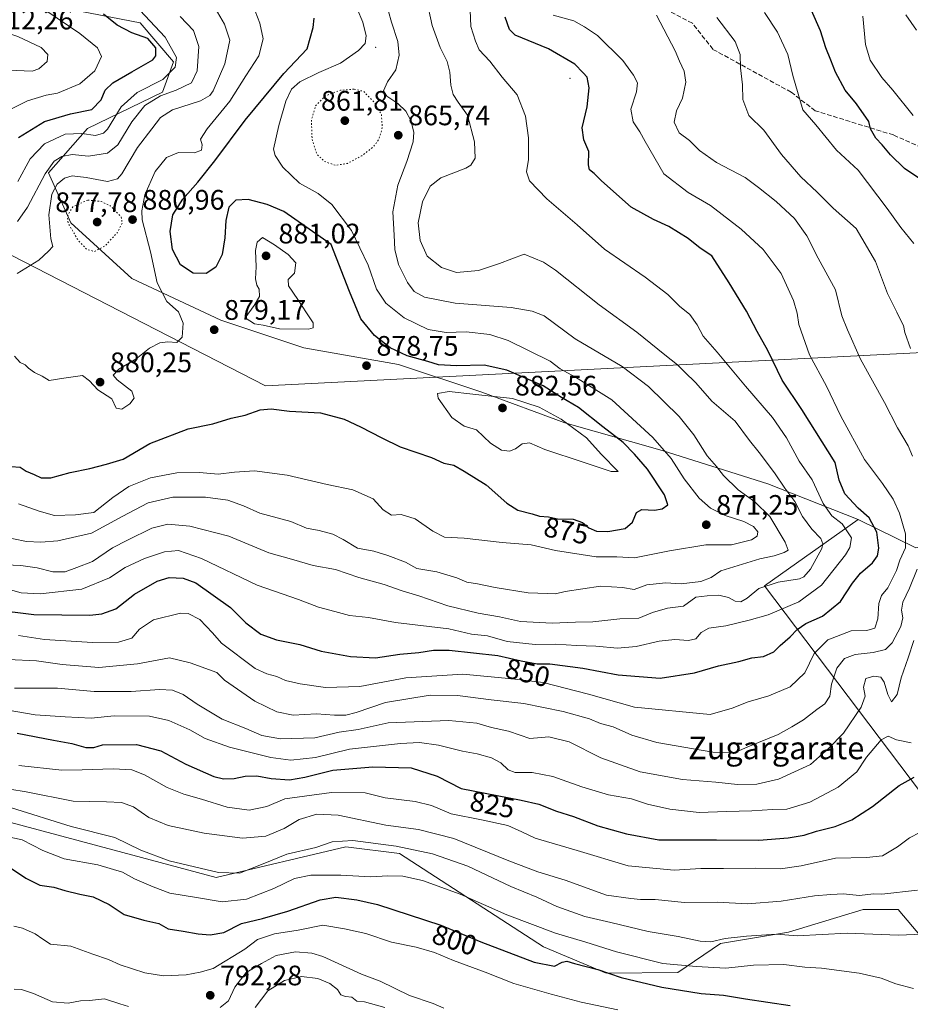
# Model space of a CAD drawing. Units: metres. Extents: x 590059 to 593503, y 4754470 to 4756829.
# Drawn here: x 591315 to 591632, y 4754921 to 4755271 of the extents above; entities that cross this region are included whole.
import ezdxf
from ezdxf.enums import TextEntityAlignment as Align

# ---------------------------------------------------------------- set-up
doc = ezdxf.new("R2010")
doc.units = ezdxf.units.M
doc.header["$MEASUREMENT"] = 0
doc.linetypes.add('DGN Style 3', pattern=[2.307223, 1.648017, -0.659207])
doc.linetypes.add('DGN Style 5', pattern=[1.153612, 0.494405, -0.659207])
for name, color, linetype, lineweight in [('Arbolado forestal CxS', 92, 'Continuous', 0), ('Centroide de Edificación ligera', 7, 'Continuous', 0), ('Curva de nivel maestra', 30, 'Continuous', 30), ('Curva de nivel normal', 30, 'Continuous', 0), ('Curva de nivel normal depresión', 30, 'DGN Style 5', 0), ('Entidad de ámbito territorial', 7, 'Continuous', 0), ('Entidad de ámbito territorial CxS', 92, 'Continuous', 0), ('Instalación de energía eléctrica Cxs', 135, 'Continuous', 0), ('Punto de cota en terreno', 7, 'Continuous', 0), ('Rótulo de curva de nivel directora', 7, 'Continuous', 0), ('Rótulo de punto de cota en terreno', 7, 'Continuous', 0), ('Senda', 7, 'DGN Style 3', 0), ('Texto cartográfico', 7, 'Continuous', 0)]:
    doc.layers.add(name, color=color, linetype=linetype, lineweight=lineweight)
doc.styles.add('Style-Arial', font='txt')

# ---------------------------------------------------------------- blocks, each defined once
blk = doc.blocks.new('*U8')
at = {"layer": 'Arbolado forestal CxS', "color": 92, "linetype": 'Continuous', "lineweight": 0}
blk.add_polyline3d([(591633.8747, 4755083.3081, 844.564), (591613.3779, 4755093.3425, 852.0679), (591581.2119, 4755105.9993, 862.1517), (591543.7273, 4755117.8369, 871.0972), (591509.2019, 4755127.7017, 879.396), (591479.6083, 4755138.5525, 878.5662), (591450.0143, 4755148.4171, 876.3966), (591416.4759, 4755154.3361, 878.8106), (591386.8827, 4755164.2009, 878.7049), (591355.3167, 4755178.9977, 882.4971), (591333.6151, 4755198.7267, 881.4493), (591325.7235, 4755216.4823, 891.2524), (591339.5343, 4755232.2653, 897.349), (591366.1679, 4755245.0887, 893.3912), (591370.1145, 4755255.9395, 896.7602), (591358.2773, 4755269.7495, 897.6082), (591322.7651, 4755276.6549, 904.3213)], dxfattribs=at)
blk = doc.blocks.new('*U10')
at = {"layer": 'Arbolado forestal CxS', "color": 92, "linetype": 'Continuous', "lineweight": 0}
for points in [[(591322.7651, 4755276.6549, 904.3213), (591358.2773, 4755269.7495, 897.6082), (591370.1145, 4755255.9395, 896.7602), (591366.1679, 4755245.0887, 893.3912), (591339.5343, 4755232.2653, 897.349), (591325.7235, 4755216.4823, 891.2524), (591333.6151, 4755198.7267, 881.4493), (591355.3167, 4755178.9977, 882.4971), (591386.8827, 4755164.2009, 878.7049), (591416.4759, 4755154.3361, 878.8106), (591450.0143, 4755148.4171, 876.3966), (591479.6083, 4755138.5525, 878.5662), (591509.2019, 4755127.7017, 879.396), (591543.7273, 4755117.8369, 871.0972), (591581.2119, 4755105.9993, 862.1517), (591613.3779, 4755093.3425, 852.0679), (591580.0229, 4755069.8549, 861.5117), (591650.5699, 4754976.6243, 816.4773)], [(591652.4129, 4754925.4639, 804.3685), (591627.5901, 4754954.9411, 813.672), (591615.1795, 4754954.9413, 813.6368), (591601.9015, 4754950.8977, 812.3443), (591588.5491, 4754946.8313, 810.9397), (591564.4352, 4754942.8017, 810.2739), (591549.2729, 4754932.4961, 804.2802), (591523.8559, 4754932.2681, 800.3882), (591501.5329, 4754941.6007, 802.5365), (591450.4073, 4754974.8265, 809.5592), (591431.3226, 4754977.1969, 810.0176), (591385.2524, 4754966.2803, 809.7571), (591310.5018, 4754986.2809, 807.8276), (591184.3415, 4755031.8647, 820.2878), (591101.0315, 4755047.8873, 829.2248), (591009.8691, 4755065.5671, 835.3099), (590888.7358, 4755110.8749, 850.8234), (590827.4482, 4755143.3729, 864.1448), (590783.9598, 4755175.3961, 875.2227)]]:
    blk.add_polyline3d(points, dxfattribs=at)
blk = doc.blocks.new('*U15')
at = {"layer": 'Arbolado forestal CxS', "color": 92, "linetype": 'Continuous', "lineweight": 0}
for points in [[(591766.0979, 4755212.8183, 788.9555), (591779.2459, 4755205.4883, 790.394), (591793.9851, 4755207.0391, 793.0613), (591810.5701, 4755213.6731, 796.6979), (591808.0809, 4755206.1191, 797.1215), (591808.0193, 4755205.9063, 797.1371), (591804.2115, 4755190.6451, 798.3303), (591792.9847, 4755158.1703, 799.538), (591792.9187, 4755157.9531, 799.5397), (591790.2887, 4755147.9531, 800.0007), (591790.2629, 4755147.8471, 800.0092), (591788.5929, 4755140.4071, 799.673), (591788.5673, 4755140.2797, 799.6591), (591787.3165, 4755133.3053, 798.4999), (591787.2907, 4755133.1319, 798.462), (591786.2507, 4755124.3219, 797.9488), (591786.2343, 4755124.1287, 797.9462), (591786.0903, 4755121.4105, 797.9573), (591775.0165, 4755136.6315, 797.1601), (591758.4569, 4755140.9317, 798.7901), (591740.4467, 4755130.2507, 799.2633), (591737.1783, 4755119.6359, 798.7432), (591764.9543, 4755113.1029, 795.544), (591773.9401, 4755103.3039, 797.3435), (591766.4979, 4755092.7025, 798.9856), (591769.8545, 4755064.9253, 794.9089), (591746.9805, 4755066.5587, 794.478), (591722.4725, 4755067.3757, 794.364), (591701.2321, 4755064.1089, 800.0108), (591695.0889, 4755046.3003, 801.5726), (591688.9425, 4755022.0935, 812.1549), (591676.4093, 4755001.6429, 815.7927), (591650.5699, 4754976.6243, 816.4773), (591580.0229, 4755069.8549, 861.5117), (591613.3779, 4755093.3425, 852.0679), (591633.8747, 4755083.3081, 844.564), (591655.0503, 4755086.6985, 831.4683), (591657.4659, 4755099.9855, 832.828), (591651.4271, 4755119.3111, 834.0299), (591642.3683, 4755145.2809, 833.7799), (591668.5695, 4755173.8091, 823.0926), (591683.6615, 4755192.3757, 815.5581), (591706.0021, 4755249.4113, 801.0378), (591711.6417, 4755263.8097, 797.06), (591733.2403, 4755247.5573, 795.6519), (591733.4807, 4755247.3765, 795.6324)], [(591871.5533, 4755116.2827, 811.7679), (591871.866, 4755092.8341, 809.3253), (591861.8091, 4755094.1943, 807.0797), (591820.4941, 4755095.0939, 797.066), (591805.8681, 4755096.2337, 798.012), (591795.1829, 4755109.4683, 799.0772), (591795.1605, 4755113.6185, 799.195), (591795.6807, 4755123.4137, 799.4399), (591796.6787, 4755131.8277, 799.3905), (591797.8715, 4755138.4663, 799.6982), (591799.4855, 4755145.6611, 799.8355), (591802.0113, 4755155.2919, 799.6446), (591810.2028, 4755178.6535, 799.7912), (591807.1713, 4755165.1525, 799.7624), (591815.7028, 4755155.0667, 800.7367), (591832.7689, 4755145.7599, 803.192), (591868.4506, 4755132.5723, 810.0468)]]:
    blk.add_polyline3d(points, close=True, dxfattribs=at)
blk = doc.blocks.new('5PATER')
at = {"layer": 'Instalación de energía eléctrica Cxs', "linetype": 'Continuous', "lineweight": 0}
h = blk.add_hatch(color=51, dxfattribs=at)
edge = h.paths.add_edge_path()
edge.add_ellipse((0, 0), major_axis=(-0.11, -0.111), ratio=0.999422, start_angle=0, end_angle=360)

msp = doc.modelspace()

# ---------------------------------------------------------------- linework, layer by layer
at = {"layer": 'Arbolado forestal CxS', "color": 92, "linetype": 'Continuous', "lineweight": 0}
for points in [[(591613.3779, 4755093.3425, 852.0679), (591581.2119, 4755105.9993, 862.1517), (591543.7273, 4755117.8369, 871.0972), (591509.2019, 4755127.7017, 879.396), (591479.6083, 4755138.5525, 878.5662), (591450.0143, 4755148.4171, 876.3966), (591416.4759, 4755154.3361, 878.8106), (591386.8827, 4755164.2009, 878.7049), (591355.3167, 4755178.9977, 882.4971), (591333.6151, 4755198.7267, 881.4493), (591325.7235, 4755216.4823, 891.2524), (591339.5343, 4755232.2653, 897.349), (591366.1679, 4755245.0887, 893.3912), (591370.1145, 4755255.9395, 896.7602), (591358.2773, 4755269.7495, 897.6082), (591322.7651, 4755276.6549, 904.3213)], [(591613.3779, 4755093.3425, 852.0679), (591633.8747, 4755083.3081, 844.564), (591655.0503, 4755086.6985, 831.4683), (591657.4659, 4755099.9855, 832.828), (591651.4271, 4755119.3111, 834.0299), (591642.3683, 4755145.2809, 833.7799), (591668.5695, 4755173.8091, 823.0926), (591683.6615, 4755192.3757, 815.5581), (591706.0021, 4755249.4113, 801.0378), (591711.6417, 4755263.8097, 797.06)], [(590783.9598, 4755175.3961, 875.2227), (590827.4482, 4755143.3729, 864.1448), (590888.7358, 4755110.8749, 850.8234), (591009.8691, 4755065.5671, 835.3099), (591101.0315, 4755047.8873, 829.2248), (591184.3415, 4755031.8647, 820.2878), (591310.5018, 4754986.2809, 807.8276), (591385.2524, 4754966.2803, 809.7571), (591431.3226, 4754977.1969, 810.0176), (591450.4073, 4754974.8265, 809.5592), (591501.5329, 4754941.6007, 802.5365), (591523.8559, 4754932.2681, 800.3882), (591549.2729, 4754932.4961, 804.2802), (591564.4352, 4754942.8017, 810.2739), (591588.5491, 4754946.8313, 810.9397), (591601.9015, 4754950.8977, 812.3443), (591615.1795, 4754954.9413, 813.6368), (591627.5901, 4754954.9411, 813.672), (591652.4129, 4754925.4639, 804.3685)], [(591652.4129, 4754925.4639, 804.3685), (591627.5901, 4754954.9411, 813.672), (591615.1795, 4754954.9413, 813.6368), (591601.9015, 4754950.8977, 812.3443), (591588.5491, 4754946.8313, 810.9397), (591564.4352, 4754942.8017, 810.2739), (591549.2729, 4754932.4961, 804.2802), (591523.8559, 4754932.2681, 800.3882), (591501.5329, 4754941.6007, 802.5365), (591450.4073, 4754974.8265, 809.5592), (591431.3226, 4754977.1969, 810.0176), (591385.2524, 4754966.2803, 809.7571), (591310.5018, 4754986.2809, 807.8276), (591184.3415, 4755031.8647, 820.2878), (591101.0315, 4755047.8873, 829.2248), (591009.8691, 4755065.5671, 835.3099), (590888.7358, 4755110.8749, 850.8234), (590827.4482, 4755143.3729, 864.1448), (590783.9598, 4755175.3961, 875.2227)], [(591613.3779, 4755093.3425, 852.0679), (591580.0229, 4755069.8549, 861.5117), (591650.5699, 4754976.6243, 816.4773), (591676.4093, 4755001.6429, 815.7927), (591688.9425, 4755022.0935, 812.1549), (591695.0889, 4755046.3003, 801.5726), (591701.2321, 4755064.1089, 800.0108), (591722.4725, 4755067.3757, 794.364), (591746.9805, 4755066.5587, 794.478), (591769.8545, 4755064.9253, 794.9089), (591766.4979, 4755092.7025, 798.9856), (591773.9401, 4755103.3039, 797.3435), (591764.9543, 4755113.1029, 795.544), (591737.1783, 4755119.6359, 798.7432), (591740.4467, 4755130.2507, 799.2633), (591758.4569, 4755140.9317, 798.7901), (591775.0165, 4755136.6315, 797.1601), (591786.0903, 4755121.4105, 797.9573)]]:
    msp.add_polyline3d(points, dxfattribs=at)
at = {"layer": 'Centroide de Edificación ligera', "color": 7, "linetype": 'Continuous', "lineweight": 0}
for p in [(591442, 4755261, 884.0122), (591511, 4755250, 863.5425)]:
    msp.add_point(p, dxfattribs=at)
at = {"layer": 'Curva de nivel maestra', "color": 30, "linetype": 'Continuous', "lineweight": 30, "flags": 128}
for points, elevation in [([(591315.06, 4755229.0601), (591324.33, 4755234.7101), (591333.54, 4755237.4401), (591341.07, 4755238.9901), (591344.4, 4755242.3801), (591345.81, 4755245.7801), (591348.52, 4755248.4601), (591355.32, 4755252.3801), (591362.83, 4755256.5601), (591363.89, 4755258.0201), (591363.87, 4755260.8901), (591361, 4755264.1601), (591355.32, 4755266.1401), (591350.13, 4755268.8901), (591345.2, 4755272.7801)], 900), ([(591634.92, 4755214.6001), (591629.76, 4755218.0301), (591624.8, 4755222.8201), (591621.92, 4755226.4101), (591619.61, 4755228.8301), (591617.7, 4755232.1201), (591617.15, 4755234.6601), (591612.76, 4755240.9901), (591608.7, 4755245.7801), (591605.36, 4755252.1901), (591603.65, 4755256.4701), (591601.81, 4755260.8001), (591600, 4755266.8401), (591596.81, 4755274.1301)], 825), ([(591306.1, 4755061.4501), (591320.5, 4755059.6601), (591340.43, 4755059.4601), (591344.68, 4755059.8701), (591349.63, 4755061.6701), (591356.3, 4755066.8601), (591364.37, 4755071.4701), (591368.64, 4755072.7601), (591373.56, 4755072.5401), (591378.01, 4755070.8401), (591390.36, 4755062.1601), (591395.78, 4755056.7301), (591401.18, 4755052.6601), (591406.72, 4755050.6501), (591415, 4755048.9501), (591422.63, 4755046.6801), (591432.95, 4755044.7101), (591441.86, 4755044.3101), (591450.54, 4755045.5201), (591457.32, 4755046.1501), (591462.49, 4755047.0001), (591468.1, 4755046.9301), (591485.37, 4755045.1201), (591493.58, 4755043.1601), (591499.37, 4755042.1801), (591503.78, 4755042.1001), (591515.58, 4755040.6401), (591528.07, 4755038.2101), (591542.97, 4755037.0401), (591555.18, 4755038.8801), (591563.69, 4755041.4101), (591570.96, 4755042.9401), (591575.63, 4755044.2801), (591579.68, 4755044.7601), (591583.4, 4755046.4401), (591585.64, 4755048.6701), (591589.19, 4755051.6601), (591591.68, 4755054.3401), (591594.8, 4755056.4501), (591600.66, 4755059.0201), (591607.12, 4755064.2601), (591611.3, 4755070.7201), (591614.21, 4755074.3401), (591618.4, 4755078.0401), (591620.25, 4755080.4501), (591620.66, 4755083.2301), (591619.93, 4755088.9201), (591617.3, 4755093.9701), (591613.33, 4755097.4401), (591608.65, 4755102.5401), (591606.58, 4755107.4001), (591605.16, 4755113.6401), (591593.32, 4755132.4601), (591586.3, 4755142.8001), (591581.3, 4755153.3801), (591577.43, 4755160.1901), (591573.66, 4755167.3801), (591567.58, 4755177.4501), (591561.32, 4755186.9601), (591557.27, 4755189.7601), (591553, 4755193.1501), (591546.15, 4755197.4401), (591540.59, 4755199.9201), (591532.71, 4755204.3201), (591522.13, 4755213.6101), (591519.62, 4755216.2701), (591517.91, 4755217.4801), (591517.5, 4755219.2901), (591517.7, 4755224.1001), (591515.87, 4755228.2401), (591515.28, 4755232.4301), (591517.06, 4755239.8801), (591517.84, 4755246.6601), (591517.09, 4755250.3901), (591515.63, 4755252.0401), (591512.64, 4755255.1001), (591503.32, 4755260.4901), (591491.47, 4755265.3901), (591489.48, 4755267.3901), (591487.93, 4755271.7701)], 850), ([(591312.43, 4755112.1901), (591315.66, 4755111.9801), (591317.81, 4755110.5401), (591320.58, 4755109.3901), (591323.11, 4755108.1401), (591326.54, 4755108.1801), (591333.46, 4755110.0701), (591340.42, 4755111.5401), (591346.27, 4755112.9701), (591352.22, 4755114.7701), (591361.74, 4755120.3301), (591375.38, 4755125.5301), (591384.06, 4755127.3201), (591390.58, 4755129.4001), (591395.61, 4755130.4701), (591400.95, 4755132.2701), (591404.84, 4755132.6501), (591411.35, 4755131.9001), (591422.39, 4755131.2101), (591430.8, 4755129.0201), (591436.59, 4755126.2301), (591444.18, 4755122.3301), (591450.66, 4755119.1501), (591461.75, 4755115.3601), (591466.12, 4755113.4101), (591469.73, 4755112.6701), (591473.44, 4755110.6001), (591481.23, 4755105.6401), (591488.59, 4755099.1601), (591492.44, 4755096.7501), (591497.53, 4755095.4001), (591500.1, 4755094.5801), (591503.31, 4755094.2901), (591506.52, 4755093.6401), (591512.14, 4755093.4801), (591515.44, 4755092.3001), (591517.72, 4755090.4401), (591520.42, 4755089.2901), (591524.41, 4755089.1601), (591530.56, 4755090.1501), (591533.21, 4755092.4401), (591534.62, 4755095.8301), (591536.48, 4755096.9001), (591540.96, 4755096.6601), (591543.72, 4755097.1901), (591545.68, 4755098.5501), (591544.55, 4755102.1601), (591538.52, 4755111.3101), (591533.93, 4755116.5701), (591529.9, 4755120.6801), (591522.61, 4755126.2601), (591514.01, 4755133.1601), (591507.91, 4755136.7301), (591501.4, 4755140.8901), (591488.55, 4755146.3701), (591480.44, 4755148.1801), (591470.63, 4755147.9401), (591464.3, 4755148.2701), (591460.45, 4755149.4701), (591453.16, 4755151.4601), (591447.09, 4755154.2801), (591441.54, 4755158.7001), (591436.73, 4755164.6901), (591432.59, 4755174.2901), (591426.16, 4755190.9801), (591409.28, 4755202.7601), (591403.43, 4755205.2001), (591396.69, 4755206.9701), (591392.24, 4755206.8201), (591389.76, 4755204.3101), (591388.75, 4755199.5401), (591388.4, 4755193.3501), (591387.39, 4755187.4701), (591385.11, 4755183.0201), (591381.69, 4755180.7101), (591377.16, 4755180.8701), (591372.66, 4755183.8001), (591369.82, 4755189.2901), (591368.92, 4755195.6201), (591369.94, 4755201.5501), (591373.42, 4755207.1601), (591378.8, 4755213.1201), (591384.82, 4755220.7401), (591395.64, 4755235.1901), (591409.34, 4755251.7001), (591417.66, 4755260.4501), (591419.79, 4755268.0201), (591420.08, 4755271.4301)], 875), ([(591314.64, 4755017.4601), (591327.54, 4755014.9701), (591333.96, 4755013.9001), (591338.96, 4755012.4701), (591341.83, 4755012.4601), (591344.92, 4755013.3701), (591357.01, 4755013.5001), (591365.57, 4755011.2601), (591374.56, 4755006.5201), (591384.51, 4755002.1301), (591387.85, 4755001.3201), (591391.63, 4755001.3801), (591395.63, 4755002.2601), (591399.76, 4755002.3301), (591404.87, 4755001.3801), (591411.34, 4755000.9901), (591416.76, 4755001.9001), (591426.78, 4755004.4301), (591440.88, 4755005.5801), (591454.56, 4755005.2201), (591463.82, 4755002.3001), (591472.34, 4754997.8901), (591493.59, 4754993.7301), (591499.94, 4754992.3501), (591506.24, 4754989.7801), (591512.27, 4754987.8801), (591520.9, 4754984.6501), (591531.11, 4754981.7201), (591542.54, 4754979.5901), (591563.08, 4754979.6501), (591578.06, 4754979.5401), (591588.54, 4754980.3601), (591594.13, 4754981.2801), (591598.54, 4754982.6601), (591605.19, 4754984.3601), (591611.09, 4754986.7501), (591618.44, 4754991.4301), (591627.88, 4754998.9001), (591633.22, 4755001.9201)], 825), ([(591310.1, 4754971.1201), (591317.61, 4754966.0101), (591322.68, 4754963.5001), (591327.67, 4754962.8201), (591331.49, 4754961.6401), (591336.8, 4754960.2901), (591341.54, 4754959.4401), (591347.26, 4754956.7201), (591352.56, 4754953.1201), (591359.6, 4754951.0801), (591364.96, 4754949.9601), (591368.28, 4754947.9801), (591373.57, 4754947.2601), (591378.94, 4754946.2701), (591383.16, 4754945.9001), (591387.96, 4754946.6901), (591394.34, 4754949.8901), (591401.72, 4754951.7601), (591410.75, 4754954.2801), (591422.28, 4754958.3101), (591427.78, 4754959.2501), (591435.24, 4754958.3601), (591442.58, 4754956.7301), (591465.12, 4754949.3801), (591479.32, 4754943.3901), (591498.22, 4754936.2201), (591505.42, 4754934.7801), (591508.15, 4754936.1501), (591509.86, 4754936.5601), (591512.56, 4754935.7201), (591520.82, 4754933.6201), (591529.2, 4754930.7301), (591543.63, 4754927.3201), (591557.63, 4754925.1201), (591565.46, 4754924.5001), (591573.31, 4754923.1801), (591589.21, 4754920.7701)], 800)]:
    msp.add_lwpolyline(points, dxfattribs=dict(at, elevation=elevation))
at = {"layer": 'Curva de nivel normal', "color": 30, "linetype": 'Continuous', "lineweight": 0, "flags": 128}
for points, elevation in [([(591308.64, 4755087.52), (591317.86, 4755085.61), (591323, 4755085.33), (591329.04, 4755085.81), (591341.02, 4755088.55), (591351.91, 4755094.48), (591361.15, 4755099.26), (591369.91, 4755101.28), (591381.54, 4755101.36), (591389.39, 4755100.21), (591395.03, 4755098.19), (591400.81, 4755095.63), (591411.82, 4755092.64), (591417.32, 4755090.36), (591421.82, 4755089.52), (591426.77, 4755088.14), (591430.42, 4755086.28), (591435.54, 4755083.18), (591441.3, 4755082.19), (591446.28, 4755080.56), (591452.53, 4755078.26), (591456.6, 4755076.03), (591463.64, 4755074.74), (591470.72, 4755072.64), (591474.28, 4755071.1), (591478.09, 4755070.58), (591484.36, 4755069.24), (591496.13, 4755067.33), (591502.96, 4755067.05), (591505.88, 4755067.03), (591509.31, 4755067.82), (591521.8, 4755069.66), (591529.65, 4755069.29), (591533.8, 4755068.53), (591538.3, 4755070.24), (591544.96, 4755070.94), (591550.46, 4755070.52), (591557.52, 4755071.36), (591561.13, 4755072.76), (591564.55, 4755075.14), (591578.45, 4755079.37), (591583.5, 4755080.53), (591587.12, 4755081.68), (591588.44, 4755082.5), (591587.42, 4755085.32), (591582, 4755094.44), (591576.66, 4755099.71), (591570.76, 4755103.91), (591565.56, 4755109.04), (591563.02, 4755112.17), (591559.67, 4755116), (591554.97, 4755123.48), (591549.74, 4755129.92), (591538.86, 4755140.56), (591529.51, 4755147.65), (591512.84, 4755157.57), (591501.77, 4755165.69), (591497.5, 4755167.39), (591490.13, 4755168.71), (591470.13, 4755170.15), (591459.35, 4755172.33), (591455.65, 4755174.35), (591453.31, 4755177.49), (591450.03, 4755183.95), (591448.72, 4755189.23), (591448.53, 4755194.37), (591448.06, 4755202.64), (591449.8, 4755212.12), (591452.99, 4755220.45), (591455.3, 4755227.45), (591455.55, 4755230.92), (591454.4, 4755235), (591452.64, 4755238.34), (591449.76, 4755241.06), (591445.88, 4755243.7), (591444.72, 4755245.58), (591446.09, 4755248.8), (591449.1, 4755253.02), (591450.27, 4755258.26), (591449.81, 4755263.16), (591447.54, 4755270.02), (591444.32, 4755281.41)], 865), ([(591307.43, 4755077.37), (591315.84, 4755077.06), (591321.73, 4755076.22), (591327.29, 4755074.77), (591331.63, 4755074.82), (591335.81, 4755076.31), (591341.32, 4755078.48), (591348.5, 4755083.32), (591353.82, 4755086.08), (591362.43, 4755090.27), (591368.14, 4755091.69), (591375.98, 4755091.02), (591389.8, 4755087.52), (591403.96, 4755081.6), (591412, 4755079.24), (591419.8, 4755077.07), (591427.69, 4755075.59), (591436.02, 4755072.78), (591444.98, 4755070.35), (591451.38, 4755068.08), (591457.28, 4755066.31), (591467.6, 4755062.73), (591478.31, 4755060.12), (591485.98, 4755058.8), (591493.38, 4755057.2), (591504.69, 4755056.62), (591512.98, 4755056.89), (591519.06, 4755057.02), (591528.66, 4755058.14), (591535.38, 4755058.34), (591540.26, 4755060.31), (591545.62, 4755061.9), (591551.28, 4755062.64), (591555.63, 4755065.77), (591559.68, 4755066.26), (591563.82, 4755066.46), (591567.34, 4755065.67), (591569.63, 4755064.39), (591571.63, 4755064.13), (591573.96, 4755065.43), (591578.12, 4755068.92), (591584.92, 4755071.16), (591592.5, 4755072.36), (591594.08, 4755073.01), (591596.47, 4755075.72), (591600.39, 4755083.12), (591600.84, 4755084.73), (591600.11, 4755086.65), (591596.89, 4755089.89), (591593.62, 4755094.44), (591590.82, 4755099.74), (591587.27, 4755104.48), (591583.66, 4755109.91), (591578.22, 4755117.14), (591574.73, 4755121.42), (591569.71, 4755128.26), (591561.38, 4755135.35), (591555.74, 4755141.9), (591551.69, 4755145.84), (591549.2, 4755148.35), (591544.64, 4755151.8), (591534.78, 4755159.86), (591521.39, 4755169.57), (591505.88, 4755181.95), (591501.56, 4755184.81), (591494.75, 4755187.57), (591485.99, 4755184.23), (591478.45, 4755181.84), (591470.65, 4755181.14), (591465.3, 4755182.84), (591460.27, 4755186.94), (591457.73, 4755192.44), (591457.02, 4755198.77), (591458.53, 4755206.12), (591461.28, 4755211.78), (591465.11, 4755214.75), (591473.92, 4755218.12), (591475.78, 4755219.25), (591477.28, 4755221.67), (591477.07, 4755227.53), (591474.53, 4755236.97), (591471.26, 4755241.57), (591469.49, 4755244.31), (591468.63, 4755247.64), (591468.32, 4755252.16), (591467.3, 4755256.04), (591464.8, 4755261.02), (591462.05, 4755268.78), (591459.97, 4755278.12)], 860), ([(591397.45, 4755278.31), (591400.77, 4755269.64), (591401.92, 4755264.06), (591400.49, 4755258.01), (591395.83, 4755250.88), (591390.15, 4755241.91), (591382.1, 4755232.12), (591379.77, 4755228.45), (591380.31, 4755226.45), (591380.08, 4755224.57), (591377.54, 4755223.57), (591371.93, 4755223.74), (591367.62, 4755221.96), (591363.62, 4755216.98), (591359.97, 4755208.67), (591358.85, 4755202.93), (591359.02, 4755199.78), (591361.94, 4755188.45), (591364.37, 4755177.42), (591367.76, 4755170.84), (591371.95, 4755167.11), (591373.59, 4755163.08), (591373.22, 4755158.12), (591371.32, 4755156.24), (591368.06, 4755156.41), (591365.32, 4755156.16), (591361.61, 4755154.21), (591356.87, 4755150.47), (591350.75, 4755146.78), (591348.74, 4755144.67), (591350.16, 4755142.99), (591355.34, 4755139), (591356.13, 4755136.45), (591354.59, 4755134.4), (591351.81, 4755132.55), (591349.79, 4755132.93), (591348.26, 4755136.22), (591343.27, 4755139.46), (591340.25, 4755142.57), (591337.75, 4755144.57), (591331.11, 4755143.59), (591325.97, 4755142.79), (591323.41, 4755144.23), (591320.79, 4755145.61), (591318.63, 4755147.13), (591317.42, 4755148.34), (591315.63, 4755149.18), (591313.66, 4755151.38)], 880), ([(591314.63, 4755180.7), (591322.3, 4755185.45), (591325.66, 4755188.66), (591327.24, 4755190.35), (591326.58, 4755193.03), (591325.79, 4755201.61), (591326.9, 4755208.88), (591328.84, 4755212.4), (591331.46, 4755214.62), (591334.09, 4755215.41), (591339.15, 4755214.86), (591346.71, 4755213.41), (591350.19, 4755214.4), (591351.75, 4755216.16), (591357.34, 4755225.45), (591362.46, 4755232.13), (591365.56, 4755236.16), (591369.82, 4755238.8), (591379.7, 4755242.05), (591383.07, 4755243.92), (591384.18, 4755245.63), (591388.32, 4755255.2), (591390.11, 4755263.58), (591388.24, 4755269.22), (591383.25, 4755277.74)], 885), ([(591314.83, 4755213.44), (591319.16, 4755221.5), (591324.31, 4755226.74), (591331.65, 4755230.2), (591337.54, 4755230.42), (591342.38, 4755229.75), (591345.21, 4755230.57), (591346.67, 4755232.02), (591351.51, 4755239.88), (591357.27, 4755245.02), (591366.3, 4755249.58), (591370.71, 4755254.01), (591371.23, 4755257.46), (591367.17, 4755264.66), (591356.38, 4755276.18)], 895), ([(591475.47, 4755274.26), (591475.74, 4755268.48), (591477.38, 4755263.23), (591478.67, 4755260.14), (591482.56, 4755256.12), (591486.83, 4755250.45), (591492.2, 4755244.12), (591495.18, 4755236.57), (591496.22, 4755228.93), (591496.22, 4755221.24), (591495.51, 4755216.78), (591496.6, 4755213.69), (591502.81, 4755207.24), (591513.57, 4755197.96), (591523.22, 4755189.38), (591537.64, 4755179.46), (591545.73, 4755173.22), (591549.93, 4755169.08), (591553.51, 4755166.22), (591556.11, 4755162.48), (591558.24, 4755158.52), (591563.32, 4755152.8), (591573.34, 4755140.78), (591582.94, 4755129.55), (591587.84, 4755122.32), (591592.38, 4755114.05), (591597.02, 4755107.49), (591600.91, 4755099.1), (591604.02, 4755094.7), (591607.72, 4755091.82), (591610.93, 4755086.93), (591610.43, 4755083.38), (591608.87, 4755080.82), (591600.28, 4755070.11), (591592.28, 4755064.12), (591581.41, 4755059.5), (591574.66, 4755057.69), (591566.3, 4755055.63), (591560.3, 4755054.82), (591557.63, 4755053.28), (591555.63, 4755051), (591553.04, 4755050.37), (591548.27, 4755050.73), (591542.71, 4755050.2), (591534.45, 4755048.3), (591527.9, 4755047.66), (591520.11, 4755048.37), (591513.3, 4755048.6), (591505.96, 4755049.14), (591498.63, 4755048.97), (591488.63, 4755050.06), (591481.63, 4755052.12), (591475.96, 4755052.66), (591467.96, 4755054.59), (591448.96, 4755056.81), (591439.38, 4755058.53), (591432.62, 4755059.25), (591427.38, 4755060.76), (591421.68, 4755062.25), (591414.51, 4755064.92), (591399.86, 4755070.01), (591380.06, 4755079.55), (591371.88, 4755082.35), (591366.98, 4755081.93), (591359.79, 4755079.55), (591352.91, 4755076.29), (591347.34, 4755072.7), (591337.6, 4755068.59), (591322.78, 4755067.02), (591316, 4755067.32), (591306.65, 4755069.96)], 855), ([(591307.63, 4755236.68), (591318.29, 4755242.05), (591324.94, 4755244.11), (591328.96, 4755244.73), (591336.79, 4755248.05), (591342.22, 4755252.7), (591344.59, 4755257.78), (591343.15, 4755260.88), (591336.82, 4755265.94), (591324.78, 4755274.16)], 905), ([(591314.65, 4755199.24), (591318.2, 4755204.28), (591324.5, 4755216.16), (591327.72, 4755220.64), (591330.42, 4755222.33), (591334.08, 4755223.01), (591339.96, 4755222.44), (591346.63, 4755223.46), (591350.3, 4755226.4), (591355.3, 4755234.57), (591359.96, 4755240.33), (591365.49, 4755243.8), (591371.02, 4755245.83), (591376.49, 4755248.46), (591378.52, 4755252.71), (591379.13, 4755261.28), (591377.24, 4755267.06), (591372.52, 4755272)], 890), ([(591315.01, 4755099), (591322.42, 4755096.34), (591327.82, 4755094.8), (591335.25, 4755095.05), (591341.88, 4755095.9), (591348.61, 4755101.2), (591354.21, 4755105.07), (591361.96, 4755108.23), (591371.3, 4755110), (591379.39, 4755110.05), (591386, 4755109.45), (591391.74, 4755110.22), (591398.94, 4755110.63), (591410.5, 4755109.12), (591424.77, 4755105.79), (591433.8, 4755103.95), (591441, 4755100.66), (591444.66, 4755096.84), (591447.62, 4755094.95), (591450.95, 4755095.11), (591456.02, 4755093.65), (591462.25, 4755089.18), (591466.41, 4755087.15), (591473.4, 4755086.8), (591486.88, 4755085.18), (591497.24, 4755084.4), (591505.84, 4755082.34), (591520.24, 4755080.07), (591527.61, 4755080.1), (591533.88, 4755079.76), (591546.35, 4755082.27), (591559.19, 4755084.36), (591568.36, 4755084.4), (591575.45, 4755086.15), (591577.53, 4755087.42), (591577.72, 4755089.02), (591576.12, 4755090.94), (591572.78, 4755092.65), (591566.12, 4755094.8), (591560.84, 4755097.38), (591556.84, 4755101), (591551.59, 4755107.8), (591546.98, 4755115), (591540.35, 4755122.55), (591525.79, 4755135.88), (591512.93, 4755143.91), (591507.47, 4755146.92), (591503.97, 4755149.66), (591489, 4755156.95), (591482.56, 4755159.1), (591474.14, 4755160.01), (591466.94, 4755159.75), (591460.57, 4755160.79), (591452.12, 4755164.99), (591445.59, 4755170.18), (591442.24, 4755175.18), (591439.3, 4755183.74), (591433.37, 4755195.96), (591426.4, 4755205.25), (591421.46, 4755209.1), (591414.93, 4755212.86), (591408.98, 4755218.45), (591406.21, 4755222.58), (591405.65, 4755224.88), (591407.51, 4755233.26), (591410.04, 4755241.9), (591412.03, 4755246.2), (591415.01, 4755248.75), (591421.71, 4755252.07), (591429.48, 4755255.39), (591435.8, 4755259.86), (591438.17, 4755262.45), (591438.6, 4755265.1), (591437.38, 4755270.03), (591435.39, 4755274.75)], 870), ([(591315.05, 4755052.18), (591324.35, 4755050.72), (591341.32, 4755049.72), (591350.63, 4755049.81), (591355.31, 4755051.25), (591358.02, 4755054.39), (591362.98, 4755057.75), (591372.62, 4755060.18), (591375.31, 4755059.97), (591379.43, 4755057.91), (591383.94, 4755053.09), (591387.12, 4755049.44), (591399.1, 4755040.5), (591403.24, 4755038.54), (591406.81, 4755037.58), (591409.96, 4755036.23), (591415.08, 4755035.02), (591424.08, 4755033.72), (591436.3, 4755034.09), (591452.63, 4755037.18), (591472.96, 4755038.48), (591490.49, 4755036.76), (591501.4, 4755035.51), (591517.59, 4755031.32), (591533.87, 4755026.69), (591560.78, 4755024.18), (591568.63, 4755026.36), (591574.3, 4755028.62), (591581.63, 4755030.76), (591589.15, 4755033.97), (591594.35, 4755038.99), (591597.75, 4755045.83), (591602.61, 4755050.66), (591610.83, 4755053.8), (591616.44, 4755053.94), (591619.32, 4755054.76), (591620.4, 4755058.07), (591620.65, 4755063.61), (591621.64, 4755066.38), (591623.93, 4755069.12), (591626.97, 4755075.26), (591628.19, 4755078.98), (591630.22, 4755083.37), (591630.14, 4755088.25), (591628, 4755095.6), (591625.75, 4755100.63), (591621.98, 4755106.16), (591615.57, 4755114.73), (591607.23, 4755130.05), (591602.08, 4755140.72), (591596.07, 4755151.83), (591592.33, 4755162.6), (591591.64, 4755166.67), (591590.34, 4755171.12), (591586, 4755180.69), (591579.63, 4755189.23), (591571.82, 4755196.45), (591560.88, 4755204.82), (591552.93, 4755209.52), (591544.28, 4755216.15), (591537.69, 4755227.59), (591535.84, 4755231.07), (591533.47, 4755234.54), (591532.62, 4755239.05), (591534.64, 4755245.18), (591534.99, 4755248.38), (591533.57, 4755251.17), (591529.7, 4755256.31), (591520.76, 4755265.25), (591516.16, 4755268.3), (591512.29, 4755270.44), (591504.96, 4755272.43)], 845), ([(591541.76, 4755272.46), (591548.39, 4755259.78), (591549.89, 4755256.08), (591551.5, 4755252.59), (591552.14, 4755248.7), (591550.92, 4755242.93), (591548.87, 4755238.45), (591547.95, 4755234.45), (591549.73, 4755230.73), (591553.43, 4755227.9), (591557.02, 4755224.41), (591563.08, 4755220.12), (591573.26, 4755214.76), (591577.9, 4755211.28), (591584.24, 4755206.28), (591590.76, 4755200.2), (591595.07, 4755194.15), (591599.1, 4755186.18), (591605.27, 4755174.88), (591607.61, 4755165.72), (591609.57, 4755160.75), (591614.21, 4755150.36), (591622.72, 4755134.88), (591627.38, 4755125.87), (591631.14, 4755119.54), (591632.64, 4755115.83)], 840), ([(591633.17, 4755191.4), (591628.52, 4755197.02), (591623.66, 4755203.83), (591613.3, 4755217.47), (591605.67, 4755224.54), (591598.35, 4755233.47), (591593.69, 4755238.82), (591590.15, 4755250.98), (591588.36, 4755258.5), (591584.71, 4755266.44), (591580.12, 4755273.38)], 830), ([(591632.89, 4755236.85), (591625.64, 4755245.79), (591621.79, 4755250.28), (591617.62, 4755256.47), (591616, 4755262.07), (591614.96, 4755272.12)], 820), ([(591634.06, 4755267.11), (591630.31, 4755272.6)], 815), ([(591298.41, 4755269.23), (591295.25, 4755268.98), (591292.03, 4755267.27), (591286.56, 4755260.66), (591284.44, 4755253.63), (591282.96, 4755247.38), (591283.43, 4755246.02), (591285.76, 4755244.66), (591292.02, 4755246.18), (591303.88, 4755251.63), (591311.41, 4755252.96), (591319.88, 4755252.6), (591322.23, 4755253.44), (591325.2, 4755255.95), (591325.48, 4755258.49), (591323.11, 4755260.92), (591314.78, 4755264.94), (591303.35, 4755268.52), (591298.41, 4755269.23)], 910), ([(591563.18, 4755271.66), (591569.65, 4755263.14), (591571.38, 4755258.53), (591571.58, 4755253.74), (591572.27, 4755247.75), (591572.38, 4755242.49), (591574.55, 4755236.87), (591579.85, 4755231.63), (591586.11, 4755222.98), (591593.03, 4755215.06), (591598.84, 4755209.64), (591604.43, 4755203.98), (591612.64, 4755196.72), (591619.51, 4755185), (591623.78, 4755173.6), (591627.14, 4755166.96), (591628.61, 4755163.76), (591629.48, 4755162.3), (591629.96, 4755159.78), (591631.94, 4755154.08)], 835), ([(591401.73, 4755193.5), (591399.86, 4755191.82), (591399.26, 4755188.94), (591399.51, 4755183.09), (591399.26, 4755178.79), (591399.67, 4755176.58), (591400.55, 4755175.15), (591400.68, 4755172.52), (591398.82, 4755169.31), (591395.53, 4755164.93), (591398.94, 4755162.9), (591402.03, 4755162.39), (591407.73, 4755161.1), (591418.12, 4755160.95), (591419.72, 4755161.47), (591419.79, 4755163.18), (591417.32, 4755166.72), (591414.34, 4755171.55), (591410.98, 4755176.36), (591410.86, 4755178.55), (591413.15, 4755180.85), (591413.64, 4755184.53), (591410.89, 4755187.51), (591406.03, 4755190.85), (591401.73, 4755193.5)], 880), ([(591468, 4755138.82), (591463.96, 4755138.14), (591464.18, 4755136.42), (591469.06, 4755129.62), (591473.42, 4755126.58), (591477.71, 4755125.2), (591482.7, 4755120.52), (591486.7, 4755118.03), (591489.51, 4755117.67), (591491.67, 4755118.42), (591493.93, 4755120.19), (591496.55, 4755120.66), (591502.05, 4755118.21), (591515.62, 4755113.77), (591525.58, 4755110.41), (591528.09, 4755110.45), (591522.05, 4755116.54), (591516.88, 4755122.38), (591507.82, 4755128.98), (591500, 4755133.24), (591490.51, 4755136.38), (591476.5, 4755137.83), (591468, 4755138.82)], 880), ([(591634.31, 4755075.78), (591631.58, 4755068.98), (591629.24, 4755064.06), (591628.72, 4755061.21), (591629.24, 4755058.47), (591628.5, 4755055.42), (591625.49, 4755049.58), (591623.12, 4755047.24), (591618.65, 4755046.12), (591612.34, 4755045.45), (591608.46, 4755044.08), (591605.74, 4755040.55), (591603.93, 4755034.89), (591603.29, 4755030.66), (591601.55, 4755027.95), (591598.64, 4755025.87), (591593.88, 4755022.2), (591589.81, 4755019.75), (591584.93, 4755017.06), (591574.8, 4755012.95), (591569.54, 4755010.64), (591561.69, 4755010.76), (591541.85, 4755014.24), (591532.95, 4755016.76), (591526.28, 4755019.79), (591521.85, 4755020.95), (591517.86, 4755022.59), (591508.52, 4755025.18), (591494.63, 4755028.03), (591482.96, 4755029.32), (591470.96, 4755030.87), (591461.34, 4755030.98), (591445.46, 4755028.41), (591435, 4755024.87), (591431.3, 4755023.86), (591427.3, 4755023.88), (591420.96, 4755024.34), (591412.65, 4755023.94), (591406.8, 4755025.14), (591399.03, 4755028.9), (591388.28, 4755036.32), (591385.52, 4755039.02), (591376, 4755042.51), (591368.66, 4755044.31), (591357.3, 4755042.12), (591343.63, 4755040.82), (591330.63, 4755041.91), (591321.46, 4755043.21), (591311.39, 4755043.72)], 840), ([(591633.11, 4755050.45), (591631.11, 4755044.21), (591628.59, 4755037.17), (591627.25, 4755031.21), (591625.2, 4755028.6), (591623.92, 4755031.25), (591622.65, 4755035.68), (591621.37, 4755037.43), (591618.94, 4755037.77), (591616.11, 4755036.87), (591615.28, 4755033.86), (591615.79, 4755030.68), (591614.45, 4755026.72), (591608.19, 4755017.54), (591602.85, 4755012.06), (591596.47, 4755006.43), (591585.04, 4755001.16), (591577.41, 4754999.41), (591570.43, 4754999.34), (591562.75, 4755000.1), (591550.96, 4755001.08), (591535.96, 4755003.8), (591521.96, 4755008.8), (591510.67, 4755014.42), (591503.45, 4755016.2), (591496.67, 4755015.67), (591493.3, 4755016.76), (591489.12, 4755018.24), (591483.05, 4755019.51), (591477.92, 4755021.07), (591467.88, 4755022.04), (591446.37, 4755021.14), (591435.74, 4755018.79), (591428.99, 4755017.88), (591420.35, 4755015.82), (591408.16, 4755015.45), (591401.53, 4755016.68), (591395.78, 4755019.18), (591387.4, 4755022.54), (591378.56, 4755027.82), (591373.61, 4755031.27), (591369.77, 4755032.78), (591365.2, 4755033.05), (591355.1, 4755032.31), (591341.96, 4755032.36), (591328.96, 4755033.48), (591313.65, 4755033.54)], 835), ([(591308.65, 4755026.16), (591320.96, 4755024.06), (591331.62, 4755023.26), (591340.87, 4755022.85), (591349.02, 4755023.7), (591361.56, 4755023.51), (591368.48, 4755022.04), (591375.9, 4755018.66), (591381.32, 4755015.61), (591390.07, 4755012.56), (591404.72, 4755008.87), (591411.8, 4755007.91), (591420.52, 4755008.86), (591432.67, 4755011.84), (591450.75, 4755013.88), (591457.57, 4755014.18), (591464.32, 4755013.31), (591472.74, 4755011.1), (591477.99, 4755010.16), (591483.1, 4755008.78), (591486.42, 4755006.96), (591488.97, 4755004.46), (591491.54, 4755003.59), (591497.51, 4755003.58), (591504.84, 4755002.16), (591515.18, 4754998.42), (591524.62, 4754995.67), (591532.79, 4754994.14), (591538.57, 4754992.36), (591546.4, 4754990.51), (591556.87, 4754989.39), (591566.58, 4754989.72), (591575.54, 4754989.88), (591582.9, 4754990.36), (591588.02, 4754990.54), (591596.14, 4754993.05), (591606.26, 4754998.36), (591612.84, 4755003.75), (591616.29, 4755009.02), (591621.52, 4755015.16), (591624.07, 4755016.42), (591627.01, 4755015.16), (591632.19, 4755014.07)], 830), ([(591315.18, 4755006), (591330.51, 4755004.33), (591337.68, 4755004.5), (591348.71, 4755004.86), (591355.3, 4755004.45), (591359.86, 4755002.68), (591367.9, 4754998.27), (591373.76, 4754995.82), (591380.07, 4754994.06), (591389.14, 4754991.27), (591396.96, 4754990.17), (591403.32, 4754991.46), (591409.63, 4754994.15), (591426.22, 4754996.4), (591438.16, 4754996.28), (591445.26, 4754994.54), (591455.92, 4754993.24), (591461.83, 4754991.78), (591468.74, 4754988.89), (591479.58, 4754986.77), (591488.84, 4754984.68), (591493.9, 4754982.53), (591498.55, 4754980.23), (591513.53, 4754975.85), (591531.6, 4754970.44), (591547.98, 4754968.86), (591557.44, 4754969.46), (591565.54, 4754969.46), (591576.89, 4754969.59), (591585.75, 4754969.34), (591593.08, 4754970.37), (591605.3, 4754973.18), (591616.3, 4754973.35), (591621.96, 4754974.01), (591627.3, 4754977.13), (591631.63, 4754980.3), (591635.32, 4754982.22)], 820), ([(591306.09, 4754998.57), (591317.82, 4754996.7), (591334.44, 4754993.42), (591346.3, 4754993.14), (591351.63, 4754992.88), (591355.96, 4754991.33), (591361.4, 4754987.58), (591368.18, 4754984.78), (591381.02, 4754981.95), (591394.63, 4754980.26), (591402.96, 4754980.96), (591409.4, 4754983.66), (591414.72, 4754986.83), (591421.07, 4754988.76), (591428.63, 4754988.41), (591445.5, 4754984.81), (591457.22, 4754983.29), (591469.66, 4754980.17), (591489.31, 4754972.13), (591499.53, 4754968.22), (591509.3, 4754965.28), (591523.96, 4754960.04), (591532.63, 4754958.78), (591536.02, 4754958.43), (591541.2, 4754958.4), (591551.69, 4754957.4), (591563.32, 4754957.48), (591574.07, 4754956.96), (591585.96, 4754957.82), (591597.82, 4754959.76), (591603.65, 4754960.23), (591608.18, 4754960.44), (591613.68, 4754959.89), (591618.9, 4754960.43), (591621.72, 4754960.35), (591634.39, 4754961.73)], 815), ([(591312.63, 4754991.02), (591333.74, 4754984.39), (591349.23, 4754980.5), (591358.47, 4754975.96), (591368.58, 4754972.18), (591386.13, 4754968.07), (591393.54, 4754967.85), (591401.44, 4754970.83), (591410.35, 4754974.51), (591420.64, 4754976.87), (591426.49, 4754978.89), (591433.89, 4754979.37), (591449.27, 4754977.34), (591462.08, 4754974.68), (591474.71, 4754970.26), (591489.96, 4754963.05), (591499.24, 4754959.23), (591506.32, 4754955.95), (591516.23, 4754952.38), (591525.46, 4754950.28), (591538.74, 4754947.07), (591549.44, 4754945.31), (591557.28, 4754943.61), (591560.98, 4754943.47), (591566.06, 4754944.64), (591573.71, 4754945.42), (591584.3, 4754946.17), (591591.63, 4754945.57), (591609.47, 4754946.47), (591627.64, 4754945.83), (591639.09, 4754946.24)], 810), ([(591633.06, 4754926.87), (591626.76, 4754928.48), (591621.56, 4754930.54), (591613.69, 4754932.24), (591600.34, 4754934.09), (591594.45, 4754934.46), (591586.91, 4754935.32), (591576.14, 4754935.13), (591566.32, 4754934.03), (591555.8, 4754934.61), (591543.96, 4754935.75), (591527.47, 4754939.9), (591516.66, 4754943.3), (591505.88, 4754946.44), (591488.58, 4754952.99), (591471.93, 4754960.4), (591458.56, 4754965.21), (591451.63, 4754966.76), (591446.31, 4754966.87), (591440.17, 4754966.45), (591429.57, 4754967.05), (591418.96, 4754967.12), (591413.08, 4754965.93), (591405.78, 4754962.36), (591396.08, 4754958.52), (591387.46, 4754957.58), (591378.3, 4754959.22), (591368.87, 4754960.75), (591362.92, 4754962.98), (591356.27, 4754965.82), (591351.97, 4754968.12), (591343.26, 4754970.75), (591331.24, 4754972.92), (591323.68, 4754975.85), (591316.32, 4754979.63), (591305.31, 4754982.04)], 805), ([(591528.02, 4754919.3), (591514.96, 4754921.94), (591504.3, 4754924.8), (591490.98, 4754928.57), (591480.81, 4754932.65), (591469.58, 4754936.74), (591462.8, 4754939.62), (591456.29, 4754941.5), (591447.57, 4754943.29), (591438.48, 4754946.36), (591430.82, 4754947.98), (591423.13, 4754949.29), (591414.38, 4754947.54), (591406.02, 4754946.21), (591399.91, 4754944.27), (591395.42, 4754940.82), (591384.22, 4754934.01), (591379.63, 4754932.67), (591374.63, 4754931.65), (591366.53, 4754931.39), (591359.9, 4754932.39), (591351.2, 4754935.3), (591346.98, 4754937.18), (591341.41, 4754939.02), (591333.71, 4754941.87), (591326.45, 4754942.61), (591323.65, 4754944.4), (591321.03, 4754946.25), (591316.5, 4754948.25), (591313.35, 4754948.98)], 795), ([(591466.15, 4754919.81), (591462.41, 4754921.57), (591454, 4754924.32), (591443.58, 4754929.4), (591436.96, 4754931.99), (591423.22, 4754938.25), (591419.31, 4754939.4), (591413.46, 4754939.83), (591406.62, 4754938.62), (591401.39, 4754935.74), (591395.96, 4754932.53), (591391.96, 4754927.34), (591389.63, 4754922.5), (591386.66, 4754920.08)], 790), ([(591445.22, 4754920.13), (591437.93, 4754922.17), (591435.27, 4754922.39), (591433.44, 4754923.78), (591431.2, 4754923.98), (591429.61, 4754924.58), (591428.36, 4754926.47), (591425.64, 4754928.63), (591421.34, 4754930.4), (591415.63, 4754931.11), (591409.57, 4754929.67), (591403.6, 4754926.04), (591399.11, 4754920.12)], 785), ([(591354.17, 4754920.4), (591351.02, 4754921.4), (591345.63, 4754923.15), (591340.3, 4754922.64), (591337.14, 4754922.43), (591332.69, 4754921.69), (591327.14, 4754922.07), (591320.35, 4754925.1), (591316.14, 4754926.49), (591313.52, 4754926.6)], 790)]:
    msp.add_lwpolyline(points, dxfattribs=dict(at, elevation=elevation))
at = {"layer": 'Curva de nivel normal depresión', "color": 30, "linetype": 'DGN Style 5', "lineweight": 0, "flags": 128}
for points, elevation in [([(591434.25, 4755246.16), (591429.4, 4755245.81), (591423.99, 4755243.73), (591420.58, 4755240.24), (591419.13, 4755235.18), (591419.36, 4755228.28), (591421.13, 4755223.02), (591423.82, 4755220.5), (591427.62, 4755219.16), (591431.89, 4755219.8), (591437.01, 4755222.53), (591441.12, 4755225.71), (591443.02, 4755228.27), (591444.29, 4755232.45), (591443.97, 4755237.18), (591441.45, 4755241.43), (591437.63, 4755245.41), (591434.25, 4755246.16)], 865), ([(591339.71, 4755206.8), (591334.33, 4755204.37), (591332.43, 4755201.12), (591332.68, 4755198.58), (591336.2, 4755192.57), (591339.34, 4755189.34), (591341.96, 4755188.54), (591345.8, 4755190.53), (591350.08, 4755195.14), (591351.9, 4755198.68), (591351.51, 4755200.83), (591347.63, 4755204.81), (591344.42, 4755206.28), (591339.71, 4755206.8)], 880)]:
    msp.add_lwpolyline(points, dxfattribs=dict(at, elevation=elevation))
at = {"layer": 'Entidad de ámbito territorial', "color": 7, "linetype": 'Continuous', "lineweight": 0, "flags": 128}
msp.add_lwpolyline([(590073.3348, 4755701.0249), (590077.517, 4755698.753), (590329.973, 4755550.412), (590333.809, 4755548.158), (590350.027, 4755537.753), (590635.667, 4755461.182), (590932.733, 4755385.064), (590968.503, 4755366.301), (591208.871, 4755240.213), (591282.359, 4755202.567), (591402.842, 4755140.828), (591778.784, 4755159.905), (591785.27, 4755160.234), (591793.688, 4755160.661)], dxfattribs=at)
msp.add_lwpolyline([(590073.3348, 4755701.0249), (590077.517, 4755698.753), (590329.973, 4755550.412), (590333.809, 4755548.158), (590350.027, 4755537.753), (590635.667, 4755461.182), (590932.733, 4755385.064), (590968.503, 4755366.301), (591208.871, 4755240.213), (591282.359, 4755202.567), (591402.842, 4755140.828), (591778.784, 4755159.905), (591785.27, 4755160.234), (591793.688, 4755160.661)], dxfattribs=at)
at = {"layer": 'Entidad de ámbito territorial CxS', "color": 92, "linetype": 'Continuous', "lineweight": 0, "flags": 128}
for points in [[(590968.503, 4755366.301), (591208.871, 4755240.213), (591282.359, 4755202.567), (591402.842, 4755140.828), (591778.784, 4755159.905)], [(591778.784, 4755159.905), (591402.842, 4755140.828), (591282.359, 4755202.567), (591208.871, 4755240.213), (590968.503, 4755366.301)]]:
    msp.add_lwpolyline(points, dxfattribs=at)
at = {"layer": 'Senda', "color": 7, "linetype": 'DGN Style 3', "lineweight": 0}
msp.add_polyline3d([(591783.726, 4755164.3668, 800.0896), (591772.9677, 4755166.0967, 800.2034), (591755.8227, 4755168.9543, 803.0981), (591746.5093, 4755168.4251, 803.4167), (591734.9735, 4755167.2609, 808.1524), (591725.5543, 4755167.3667, 813.5785), (591708.5857, 4755181.6233, 818.3852), (591680.8043, 4755201.4671, 822.2713), (591656.9917, 4755216.0193, 826.7674), (591625.9031, 4755229.9099, 839.8228), (591598.1219, 4755238.5089, 847.3178), (591589.5229, 4755245.1235, 845.6), (591561.7415, 4755260.3371, 845.8282), (591554.4655, 4755269.5975, 850.4636), (591540.5749, 4755276.8735, 852.4381)], dxfattribs=at)

# ---------------------------------------------------------------- block references
at = {"layer": 'Arbolado forestal CxS', "color": 92, "linetype": 'Continuous', "lineweight": 0}
for name in ['*U8', '*U10', '*U15']:
    msp.add_blockref(name, (0, 0), dxfattribs=at)
at = {"layer": 'Punto de cota en terreno', "color": 7, "linetype": 'Continuous', "lineweight": 0, "xscale": 10, "yscale": 10, "zscale": 10}
for p in [(591431, 4755235, 861.81), (591449.97, 4755229.84, 865.74), (591343, 4755199, 877.78), (591355.57, 4755199.87, 880.96), (591403, 4755187, 881.02), (591384.58, 4755160.77, 879.17), (591438.69, 4755148.01, 878.75), (591344.04, 4755142.16, 880.25), (591487, 4755133, 882.56), (591559.39, 4755091.52, 871.25), (591383.17, 4754924.44, 792.28)]:
    msp.add_blockref('5PATER', p, dxfattribs=at)

# ---------------------------------------------------------------- texts
at = {"layer": 'Rótulo de curva de nivel directora', "color": 7, "linetype": 'Continuous', "lineweight": 0, "style": 'Style-Arial'}
for s, rotation, p in [('875', 348.552827, (591509.6766, 4755089.4077)), ('850', 346.572964, (591495.9181, 4755038.9772)), ('825', 348.923688, (591483.4067, 4754992.1279)), ('800', 341.939481, (591469.9797, 4754944.0795))]:
    msp.add_text(s, height=7, rotation=rotation, dxfattribs=at).set_placement(p, align=Align.MIDDLE_CENTER)
at = {"layer": 'Rótulo de punto de cota en terreno', "color": 7, "linetype": 'Continuous', "lineweight": 0, "style": 'Style-Arial'}
for s, p in [('912,26', (591305.4097, 4755267.4097)), ('861,81', (591422.5272, 4755238.5278)), ('865,74', (591453.4978, 4755233.3678)), ('877,78', (591328.1272, 4755202.5278)), ('880,96', (591359.0978, 4755203.3978)), ('881,02', (591407.4097, 4755191.4097)), ('879,17', (591388.1078, 4755164.2978)), ('878,75', (591442.2178, 4755151.5378)), ('880,25', (591347.5678, 4755145.6878)), ('882,56', (591491.4097, 4755137.4097)), ('871,25', (591562.9178, 4755095.0478)), ('792,28', (591386.6978, 4754927.9678))]:
    msp.add_text(s, height=7, dxfattribs=at).set_placement(p)
at = {"layer": 'Texto cartográfico', "color": 7, "linetype": 'Continuous', "lineweight": 0, "style": 'Style-Arial'}
msp.add_text('Zugargarate', height=8, dxfattribs=at).set_placement((591584.2471, 4755012.2701), align=Align.MIDDLE_CENTER)

doc.saveas('drawing.dxf')
